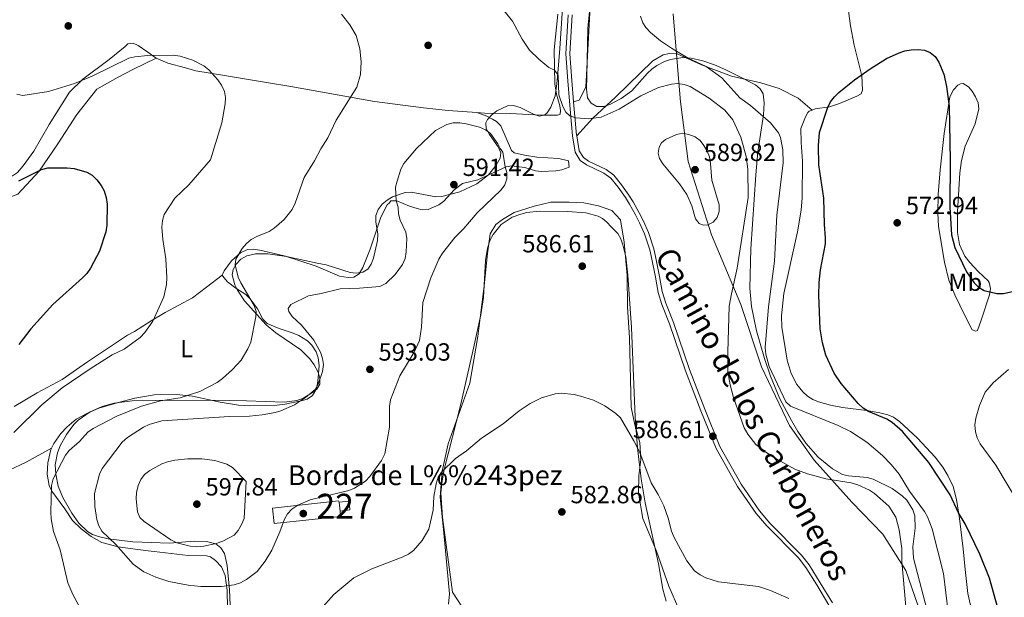
# Model space of a CAD drawing. Extents: x 607663 to 614568, y 720223 to 724959.
# Drawn here: x 608655 to 609053, y 721477 to 721710 of the extents above; entities that cross this region are included whole.
import ezdxf
from ezdxf.enums import TextEntityAlignment as Align

# ---------------------------------------------------------------- set-up
doc = ezdxf.new("R2010")
doc.units = 0
doc.header["$MEASUREMENT"] = 0
doc.linetypes.add('DGN Style 3', pattern=[119.12957000000003, 85.09255000000002, -34.03702000000001])
for name, color, linetype in [('Nivel 1', 7, 'Continuous'), ('Nivel 15', 7, 'Continuous'), ('Nivel 16', 7, 'Continuous'), ('Nivel 17', 7, 'Continuous'), ('Nivel 21', 7, 'Continuous'), ('Nivel 35', 7, 'Continuous'), ('Nivel 36', 7, 'Continuous'), ('Nivel 37', 7, 'Continuous'), ('Nivel 4', 7, 'Continuous'), ('Nivel 41', 7, 'Continuous'), ('Nivel 44', 7, 'Continuous'), ('Nivel 48', 7, 'Continuous'), ('Nivel 5', 7, 'Continuous'), ('Nivel 52', 7, 'Continuous'), ('Nivel 57', 7, 'Continuous'), ('Nivel 59', 7, 'Continuous'), ('Nivel 7', 7, 'Continuous')]:
    doc.layers.add(name, color=color, linetype=linetype)
doc.styles.add('Style-arial', font='arial.shx', dxfattribs={"bigfont": 'arialbig.shx'})
doc.styles.add('Style-ariali', font='ariali.shx', dxfattribs={"bigfont": 'arialibig.shx'})
doc.styles.add('Style-arialn', font='arialn.shx', dxfattribs={"bigfont": 'arialnbig.shx'})

# ---------------------------------------------------------------- blocks, each defined once
blk = doc.blocks.new('5PATER')
at = {"layer": 'Nivel 7', "linetype": 'Continuous', "lineweight": 0}
h = blk.add_hatch(color=53, dxfattribs=at)
edge = h.paths.add_edge_path()
edge.add_ellipse((1.001171767711639e-08, 1.001171767711639e-08), major_axis=(-1.095731442372465, -1.110710699892244), ratio=0.9994222409660322, start_angle=0, end_angle=360)
blk = doc.blocks.new('5PERFI')
at = {"layer": 'Nivel 17', "linetype": 'Continuous', "lineweight": 0}
h = blk.add_hatch(color=7, dxfattribs=at)
edge = h.paths.add_edge_path()
edge.add_arc((1.001171767711639e-08, 1.001171767711639e-08), 1.559999999576199, 315.0000000018422, 675.0000000018422)

msp = doc.modelspace()

# ---------------------------------------------------------------- linework, layer by layer
at = {"layer": 'Nivel 1', "color": 7, "linetype": 'Continuous', "lineweight": 0}
msp.add_polyline3d([(608918.9199999999, 721712.676, 579.7570000000001), (608920.6359999999, 721691.611, 582.028), (608920.649, 721691.4539999999, 582.094), (608921.815, 721677.1370000001, 586.833), (608924.892, 721653.0290000001, 589.87), (608934.361, 721623.5009999999, 588.886), (608946.237, 721595.3859999999, 583.553), (608954.534, 721570.1680000001, 580.912), (608965.8729999999, 721546.494, 581.64), (608975.753, 721532.4610000001, 583.653), (608990.9909999999, 721515.5419999999, 585.158), (609003.5349999999, 721502.5430000001, 585.143), (609012.7820000001, 721487.871, 584.623), (609022.236, 721460.756, 582.7810000000001)], dxfattribs=at)
at = {"layer": 'Nivel 15', "color": 7, "linetype": 'Continuous', "lineweight": 0, "extrusion": (0.006763487228337851, -0.073146609636621, 0.9972982646827278), "elevation": -48069.67249675492, "flags": 128}
msp.add_lwpolyline([(672629.6395102891, 660648.8542040312), (672629.6395102891, 660652.5025156953)], dxfattribs=at)
at = {"layer": 'Nivel 15', "color": 7, "linetype": 'Continuous', "lineweight": 0}
msp.add_polyline3d([(608784.1340000001, 721515.477, 590.831), (608788.1399999999, 721515.8470000001, 590.831), (608788.456, 721512.416, 590.563), (608784.469, 721511.854, 590.563)], dxfattribs=at)
at = {"layer": 'Nivel 16', "color": 1, "linetype": 'Continuous', "lineweight": 13}
msp.add_polyline3d([(608784.469, 721511.854, 590.563), (608784.5689999999, 721509.6640000001, 590.563), (608757.8489999999, 721506.8670000001, 591.098), (608757.227, 721513.1440000001, 591.9), (608783.8030000001, 721516.0109999999, 590.563), (608784.1340000001, 721515.477, 590.831)], dxfattribs=at)
at = {"layer": 'Nivel 21', "color": 7, "linetype": 'Continuous', "lineweight": 0}
msp.add_polyline3d([(608876.4469999999, 721712.3459999999, 582.845), (608875.5249999999, 721696.493, 583.779), (608876.3360000001, 721685.629, 583.915), (608877.392, 721672.6400000001, 584.8580000000001), (608878.22, 721663.5020000001, 586.2), (608879.372, 721656.825, 587.126), (608881.3740000001, 721653.5009999999, 587.6610000000001), (608883.842, 721651.7779999999, 587.6610000000001), (608890.9439999999, 721648.4280000001, 587.929), (608893.7280000001, 721646.325, 587.929), (608896.73, 721642.675, 587.929), (608899.605, 721638.4850000001, 588.095), (608901.247, 721635.8740000001, 588.196), (608903.655, 721631.5930000001, 587.899), (608905.331, 721628.2790000001, 587.6610000000001), (608907.284, 721623.817, 587.886), (608909.4070000001, 721617.379, 587.589), (608910.1399999999, 721614.338, 587.393), (608911.712, 721606.3219999999, 587.6610000000001), (608912.8470000001, 721600.223, 587.126), (608914.318, 721595.28, 587.362), (608917.3829999999, 721587.524, 587.393), (608923.9029999999, 721568.4950000001, 586.773), (608930.038, 721552.422, 586.591), (608936.247, 721537.199, 586.591), (608944.835, 721521.814, 586.591), (608952.342, 721510.9410000001, 586.899), (608956.672, 721505.889, 586.622), (608969.4380000001, 721492.9850000001, 585.975), (608972.3759999999, 721489.169, 585.809), (608976.8200000001, 721482.061, 584.985), (608981.6810000001, 721473.9410000001, 585.521)], dxfattribs=at)
at = {"layer": 'Nivel 21', "color": 7, "linetype": 'DGN Style 3', "lineweight": 0}
for points in [[(608878.138, 721712.2679999999, 582.845), (608877.2209999999, 721696.507, 583.779), (608878.023, 721685.7609999999, 583.915), (608878.7239999999, 721677.131, 584.542)], [(608878.7239999999, 721677.131, 584.542), (608879.078, 721672.7849999999, 584.8580000000001), (608879.899, 721663.723, 586.2), (608879.9550000001, 721663.3940000001, 586.248)], [(608879.9550000001, 721663.3940000001, 586.248), (608880.986, 721657.426, 587.126), (608882.638, 721654.683, 587.6610000000001), (608884.6939999999, 721653.2479999999, 587.6610000000001), (608891.825, 721649.8840000001, 587.929), (608894.908, 721647.5549999999, 587.929), (608898.084, 721643.6939999999, 587.929), (608901.02, 721639.415, 588.095), (608902.702, 721636.74, 588.196), (608905.148, 721632.3910000001, 587.899), (608906.8630000001, 721629.0009999999, 587.6610000000001), (608908.8659999999, 721624.423, 587.886), (608911.0360000001, 721617.844, 587.589), (608911.794, 721614.7, 587.393), (608913.3740000001, 721606.6400000001, 587.6610000000001), (608914.4950000001, 721600.621, 587.126), (608915.919, 721595.834, 587.362), (608918.9709999999, 721588.1100000001, 587.393), (608925.4950000001, 721569.0719999999, 586.773), (608931.612, 721553.044, 586.591), (608937.7749999999, 721537.9340000001, 586.591), (608946.274, 721522.71, 586.591), (608953.685, 721511.9750000001, 586.899), (608957.9180000001, 721507.0360000001, 586.622), (608970.7150000001, 721494.101, 585.975), (608973.767, 721490.1359999999, 585.809), (608978.264, 721482.9450000001, 584.985), (608983.149, 721474.7849999999, 585.521)]]:
    msp.add_polyline3d(points, dxfattribs=at)
at = {"layer": 'Nivel 35', "color": 92, "linetype": 'DGN Style 3', "lineweight": 0}
for points in [[(608887.033, 721734.1980000001, 584.356), (608884.494, 721706.852, 585.881), (608884, 721687.575, 585.946), (608883.8700000001, 721682.2479999999, 586.91), (608884.321, 721678.7790000001, 587.567), (608885.7790000001, 721676.575, 587.671), (608888.0819999999, 721675.28, 587.609), (608890.939, 721675.3219999999, 587.349), (608893.2749999999, 721676.033, 587.071), (608897.922, 721678.5150000001, 586.379), (608902.19, 721681.618, 585.4350000000001), (608908.5009999999, 721688.7420000001, 582.254), (608910.246, 721690.402, 581.616), (608912.267, 721691.872, 581.212), (608915.392, 721693.4340000001, 581.182), (608917.835, 721694.284, 581.496), (608922.784, 721695.075, 582.395), (608926.1300000001, 721694.8500000001, 582.751), (608930.8500000001, 721693.76, 582.755), (608935.53, 721692.1640000001, 582.622), (608940.183, 721690.131, 582.5550000000001), (608944.756, 721687.771, 582.751), (608952.0700000001, 721683.9850000001, 583.628), (608953.9720000001, 721682.3970000001, 583.955), (608955.1740000001, 721680.432, 584.241), (608955.587, 721676.828, 584.565), (608955.388, 721671.8870000001, 584.961), (608953.0090000001, 721656.9839999999, 585.8340000000001), (608952.193, 721647.7590000001, 586.004), (608950.1740000001, 721617.818, 584.722), (608949.767, 721601.953, 584.3820000000001), (608950.47, 721594.5460000001, 584.73), (608952.5179999999, 721584.7590000001, 585.462), (608955.7550000001, 721573.4880000001, 585.962), (608958.1599999999, 721566.3570000001, 585.493), (608961.99, 721557.2749999999, 584.0360000000001), (608966.574, 721548.4569999999, 582.828), (608969.163, 721544.071, 582.727), (608972.402, 721539.3019999999, 583.005), (608977.3910000001, 721533.7239999999, 583.508), (608983.1969999999, 721528.977, 584.148), (608987.2790000001, 721526.717, 584.606), (608989.6880000001, 721526.1869999999, 584.861), (608997.2339999999, 721525.4890000001, 585.633), (608999.6540000001, 721524.825, 585.886), (609007.244, 721521.0050000001, 586.682), (609011.358, 721518.084, 587.1080000000001), (609013.1229999999, 721516.3189999999, 587.293), (609015.612, 721512.436, 587.567), (609016.395, 721509.9820000001, 587.591), (609016.5900000001, 721504.9839999999, 587.189), (609015.6610000001, 721497.4380000001, 586.2330000000001), (609015.872, 721492.8289999999, 585.962), (609022.253, 721468.648, 585.962)], [(608801.4839999999, 721635.8060000001, 592.24), (608803.4199999999, 721637.4750000001, 591.891), (608805.5590000001, 721638.7620000001, 591.456), (608810.699, 721640.521, 590.778), (608813.1599999999, 721640.723, 590.844), (608823.105, 721638.854, 592.294), (608825.5460000001, 721638.949, 592.39), (608832.852, 721640.8640000001, 591.688), (608839.649, 721644.0760000001, 590.88), (608844.3559999999, 721647.6610000001, 590.778), (608847.4909999999, 721651.547, 590.778), (608849.088, 721654.392, 590.778), (608849.3289999999, 721656.639, 590.778), (608848.2919999999, 721659.0150000001, 590.778), (608844.7660000001, 721663.933, 590.778), (608843.467, 721666.369, 590.778), (608843.27, 721668.717, 590.778), (608843.9240000001, 721670.054, 590.778), (608845.7280000001, 721671.9839999999, 590.778), (608847.756, 721673.4720000001, 590.778), (608852.04, 721675.5490000001, 590.778), (608854.4890000001, 721675.753, 590.717), (608857.1429999999, 721674.8800000001, 590.551), (608862.521, 721672.1529999999, 590.006), (608864.976, 721671.422, 589.676), (608867.095, 721671.861, 589.341), (608868.024, 721672.7450000001, 589.172), (608869.446, 721674.9709999999, 588.761), (608871.2, 721679.6000000001, 587.592), (608871.9850000001, 721684.4169999999, 586.458), (608872.337, 721688.7490000001, 585.962), (608873.1200000001, 721698.7150000001, 585.994), (608875.2860000001, 721731.119, 587.543)], [(608740.077, 721473.9099999999, 590.653), (608739.892, 721480.1089999999, 591.687), (608738.94, 721489.8659999999, 593.518), (608737.7620000001, 721494.8200000001, 594.5310000000001), (608736.3500000001, 721497.037, 595.113), (608734.3759999999, 721498.673, 595.521), (608730.5630000001, 721499.6710000001, 595.594), (608725.5630000001, 721499.7779999999, 595.594), (608715.554, 721498.9169999999, 595.594), (608700.777, 721499.453, 595.594), (608690.8360000001, 721500.6540000001, 595.594), (608686.909, 721501.6070000001, 595.594), (608684.581, 721502.4990000001, 595.418), (608682.523, 721503.7209999999, 594.947), (608679.047, 721506.987, 593.46), (608676.138, 721511.0630000001, 591.813), (608672.568, 721517.338, 590.391), (608670.7180000001, 721522.033, 589.711), (608669.6769999999, 721526.79, 589.247), (608669.486, 721530.53, 589.144), (608670.4070000001, 721535.466, 589.271), (608671.5530000001, 721538.253, 589.172), (608674.085, 721542.8200000001, 588.743), (608677.0390000001, 721546.8130000001, 588.302), (608678.757, 721548.5689999999, 588.08), (608683.6540000001, 721551.9890000001, 587.567), (608688.4310000001, 721554.0830000001, 587.138), (608693.244, 721555.494, 586.715), (608700.5660000001, 721556.486, 586.113), (608710.003, 721556.6170000001, 585.95), (608717.449, 721556.6440000001, 586.772), (608739.8019999999, 721556.513, 590.4540000000001), (608746.639, 721556.3999999999, 590.838), (608762.044, 721555.8319999999, 590.778), (608767.013, 721556.541, 591.2810000000001), (608769.409, 721557.4199999999, 591.623), (608773.7919999999, 721560.0490000001, 592.244), (608775.118, 721561.1769999999, 592.383), (608776.2949999999, 721563.1810000001, 592.542), (608776.31, 721565.6170000001, 592.682), (608775.443, 721568.271, 592.768), (608773.9750000001, 721570.9280000001, 592.767), (608772.1840000001, 721573.372, 592.646), (608768.5760000001, 721576.9920000001, 592.024), (608758.514, 721583.9469999999, 590.212), (608754.5860000001, 721587.0830000001, 589.486), (608745.8899999999, 721596.868, 587.73), (608743.0419999999, 721601.111, 587.013), (608741.9850000001, 721603.22, 586.657), (608740.889, 721607.27, 585.962), (608741.253, 721609.425, 586.124), (608742.5249999999, 721611.6440000001, 586.999), (608744.4480000001, 721613.6030000001, 588.111), (608746.7620000001, 721614.983, 588.982), (608750.3589999999, 721615.7339999999, 589.326), (608755.318, 721615.835, 589.3580000000001), (608762.7930000001, 721614.7650000001, 589.047), (608770.2579999999, 721613.06, 588.839), (608775.199, 721612.0320000001, 589.053), (608778.838, 721611.2860000001, 589.546), (608788.5590000001, 721608.223, 591.806), (608790.9380000001, 721607.9979999999, 592.1990000000001), (608793.6699999999, 721608.402, 592.383), (608795.6359999999, 721609.5989999999, 592.383), (608797, 721611.581, 592.383), (608797.929, 721614.0830000001, 592.383), (608799.534, 721621.1939999999, 592.383), (608799.727, 721623.673, 592.383), (608798.9040000001, 721628.767, 592.383), (608798.8859999999, 721631.2760000001, 592.383), (608799.7960000001, 721633.6910000001, 592.383), (608801.4839999999, 721635.8060000001, 592.24)], [(608916.0249999999, 721475.504, 584.143), (608914.754, 721480.435, 584.1320000000001), (608912.952, 721490.54, 584.344), (608907.53, 721515.226, 585.46), (608905.973, 721524.987, 585.962), (608904.52, 721537.381, 586.896), (608903.5260000001, 721549.818, 587.562), (608902.0630000001, 721586.087, 587.567), (608900.6429999999, 721607.142, 587.567), (608899.7890000001, 721614.561, 587.567), (608898.6300000001, 721619.4550000001, 587.567), (608897.791, 721621.852, 587.567), (608896.496, 721624.0020000001, 587.567), (608893.8470000001, 721626.756, 587.567), (608892.135, 721628.5220000001, 588.0070000000001), (608890.315, 721630.064, 588.806), (608888.619, 721630.996, 589.172), (608883.6740000001, 721632.4140000001, 589.258), (608876.2069999999, 721632.926, 589.073), (608864.7919999999, 721632.962, 589.916), (608859.854, 721632.452, 590.463), (608857.389, 721631.8670000001, 590.66), (608853.9299999999, 721630.5360000001, 590.778), (608849.5320000001, 721627.5730000001, 590.778), (608846.253, 721623.642, 590.778), (608845.067, 721621.4010000001, 590.778), (608843.967, 721618.1200000001, 590.778), (608843.1229999999, 721613.1499999999, 590.778), (608842.2749999999, 721598.148, 590.778), (608841.308, 721591.148, 590.778), (608838.06, 721576.513, 590.497), (608833.0900000001, 721554.5830000001, 589.407), (608826.462, 721528.7479999999, 587.839), (608825.605, 721524.1359999999, 587.567), (608825.179, 721519.21, 587.291), (608825.798, 721509.256, 586.77), (608828.1980000001, 721491.297, 585.796), (608829.8430000001, 721479.185, 584.692), (608835.6170000001, 721470.2820000001, 584.571)]]:
    msp.add_polyline3d(points, dxfattribs=at)
at = {"layer": 'Nivel 36', "color": 92, "linetype": 'Continuous', "lineweight": 0}
for points in [[(608990.534, 721762.273, 577.077), (608989.97, 721751.5009999999, 576.7520000000001), (608989.969, 721743.6939999999, 576.057), (608989.4610000001, 721730.375, 575.682), (608989.513, 721726.425, 574.612), (608989.7749999999, 721712.81, 575.167), (608990.3899999999, 721707.8530000001, 575.207), (608991.8740000001, 721700.094, 575.147), (608994.996, 721687.6100000001, 574.612), (608995.3489999999, 721681.8230000001, 574.612), (608994.7209999999, 721680.45, 574.612), (608992.939, 721679.4210000001, 574.612), (608986.058, 721676.4750000001, 575.094), (608981.933, 721675.1799999999, 575.147), (608976.1259999999, 721674.3130000001, 575.147), (608975.0109999999, 721673.8389999999, 575.147)], [(608878.7239999999, 721677.131, 584.542), (608881.013, 721677.807, 584.542), (608883.6000000001, 721683.1570000001, 582.936), (608885.395, 721715.649, 581.866)], [(608839.648, 721672.838, 588.238), (608842.79, 721672.6229999999, 588.136), (608853.156, 721672.4539999999, 587.6850000000001), (608865.605, 721671.7220000001, 586.753), (608870.0320000001, 721671.744, 586.662), (608872.2, 721671.773, 586.08), (608873.2720000001, 721672.219, 585.545), (608873.396, 721673.6570000001, 586.08), (608873.084, 721675.52, 586.08), (608871.7380000001, 721680.317, 585.659), (608871.132, 721684.3759999999, 585.389), (608870.818, 721698.21, 584.609), (608872.3770000001, 721712.5760000001, 583.94)], [(608651.4410000001, 721647.131, 576.869), (608652.216, 721647.3030000001, 576.9830000000001), (608654.311, 721648.615, 576.528), (608656.6000000001, 721651.2620000001, 576.79), (608660.9029999999, 721657.2590000001, 578.0360000000001), (608667.0989999999, 721667.973, 579.124), (608675.2320000001, 721681.092, 579.771), (608680.5930000001, 721686.358, 580.142), (608691.3130000001, 721694.2960000001, 581.234), (608697.783, 721699.483, 581.799), (608698.845, 721700.6470000001, 582.3340000000001), (608700.997, 721700.8910000001, 581.799), (608702.949, 721699.983, 581.799), (608706.8640000001, 721697.233, 581.264), (608710.264, 721694.841, 580.196)], [(608710.264, 721694.841, 580.196), (608700.7720000001, 721690.189, 579.66), (608694.851, 721687.094, 578.59), (608686.294, 721682.311, 577.52), (608678.2409999999, 721672.0760000001, 577.52), (608670.5689999999, 721660.2650000001, 576.985), (608662.9580000001, 721649.1740000001, 574.844), (608654.462, 721639.8659999999, 573.239), (608648.4569999999, 721637.632, 573.774), (608643.213, 721637.706, 573.774), (608638.952, 721639.4450000001, 573.774), (608631.0349999999, 721646.02, 573.239), (608624.1200000001, 721658.284, 572.7040000000001), (608619.692, 721666.23, 573.231)], [(608710.264, 721694.841, 580.196), (608714.9199999999, 721692.835, 579.87), (608722.1240000001, 721690.8559999999, 580.166), (608726.2860000001, 721689.733, 580.729), (608738.5989999999, 721687.628, 580.176), (608754.7380000001, 721684.949, 580.788), (608764.584, 721683.3119999999, 581.589), (608798.2849999999, 721677.324, 585.852), (608818.0719999999, 721674.7180000001, 588.221), (608828.0149999999, 721673.638, 588.618), (608839.648, 721672.838, 588.238)], [(608975.0109999999, 721673.8389999999, 575.147), (608969.345, 721678.648, 576.217), (608961.6070000001, 721682.568, 576.217), (608954.2490000001, 721684.912, 577.822), (608942.433, 721687.557, 578.892), (608930.3770000001, 721692.0660000001, 579.963), (608920.477, 721696.5320000001, 579.963), (608917.4580000001, 721696.7069999999, 579.963), (608914.879, 721696.1699999999, 580.498), (608910.673, 721693.744, 581.568), (608895.568, 721679.033, 584.244), (608886.4140000001, 721670.5789999999, 585.314), (608879.9550000001, 721663.3940000001, 586.248)], [(609036.547, 721614.892, 576.099), (609034.493, 721619.5730000001, 576.099), (609033.5730000001, 721624.466, 576.099), (609033.5800000001, 721632.7679999999, 576.099), (609034.5930000001, 721648.4839999999, 576.099), (609035.281, 721653.4199999999, 576.413), (609036.6769999999, 721659.2139999999, 577.17), (609040.7010000001, 721668.223, 578.772), (609042.294, 721674.3740000001, 578.775), (609042.006, 721676.7860000001, 578.775), (609040.936, 721679.24, 578.775), (609039.595, 721681.4469999999, 578.346), (609038.0549999999, 721683.2139999999, 577.347), (609035.9809999999, 721684.5619999999, 576.099), (609034.8330000001, 721684.4750000001, 575.564), (609033.763, 721683.8859999999, 575.029), (609031.97, 721682.017, 574.82), (609030.5220000001, 721679.1740000001, 575.029), (609028.3030000001, 721664.3729999999, 574.013), (609026.675, 721649.672, 573.9590000000001), (609025.8630000001, 721639.712, 573.08), (609025.7, 721632.2420000001, 572.423), (609026, 721626.99, 572.3530000000001), (609026.719, 721622.033, 572.3530000000001), (609028.4510000001, 721612.3910000001, 572.299), (609030.1399999999, 721605.095, 571.87), (609032.557, 721599.2080000001, 571.769), (609036.6510000001, 721590.8300000001, 571.818), (609039.5279999999, 721585.122, 571.283), (609040.973, 721584.494, 570.748), (609041.7590000001, 721584.7919999999, 571.283), (609043.1410000001, 721588.977, 571.818), (609046.5959999999, 721599.223, 575.029), (609047.0160000001, 721601.763, 575.295), (609046.439, 721604.2790000001, 575.48), (609046.0179999999, 721604.8900000001, 575.564), (609042.017, 721608.6440000001, 576.634), (609038.5789999999, 721612.236, 576.114), (609036.547, 721614.892, 576.099)], [(608736.9169999999, 721607.122, 583.415), (608737.7039999999, 721608.898, 583.415), (608740.7010000001, 721612.8970000001, 583.9060000000001), (608744.264, 721616.257, 584.902), (608747.101, 721617.5889999999, 585.727), (608749.494, 721617.726, 586.472), (608752.7390000001, 721617.1499999999, 586.808), (608762.477, 721614.781, 586.618), (608774.744, 721610.827, 588.231), (608784.2790000001, 721606.787, 588.766), (608787.662, 721606.2579999999, 588.766), (608790.03, 721606.433, 588.766), (608792.2080000001, 721607.7, 588.766), (608793.6669999999, 721610.2949999999, 588.703), (608796.5619999999, 721617.6529999999, 588.231), (608800.7050000001, 721630.2069999999, 588.231), (608802.8600000001, 721634.6969999999, 588.623), (608803.435, 721635.5590000001, 588.766), (608804.358, 721636.433, 589.301), (608804.922, 721637.2309999999, 589.301), (608807.3800000001, 721637.155, 589.779), (608812.494, 721635.091, 589.7760000000001), (608815.598, 721634.0530000001, 590.125), (608817.612, 721633.592, 590.372), (608820.048, 721633.7579999999, 590.743), (608824.244, 721635.5719999999, 590.907), (608826.2620000001, 721637.0249999999, 590.907), (608830.435, 721641.6640000001, 590.907), (608833.9210000001, 721644.2239999999, 590.907), (608840.007, 721645.6699999999, 590.372), (608851.4310000001, 721650.922, 590.372), (608853.825, 721651.2650000001, 589.722), (608855.666, 721651.122, 589.301), (608858.976, 721650.663, 589.301), (608863.3049999999, 721649.284, 589.301), (608865.7690000001, 721649.031, 589.2330000000001), (608871.493, 721649.3200000001, 588.766), (608873.946, 721649.713, 588.313), (608876.861, 721650.757, 587.696), (608876.5760000001, 721653.3800000001, 587.657), (608872.7930000001, 721654.2220000001, 588.231), (608863.8060000001, 721654.821, 588.766), (608858.933, 721655.601, 589.691), (608854.669, 721656.608, 589.836), (608853.6410000001, 721657.56, 589.836), (608849.271, 721667.486, 589.836), (608847.5719999999, 721669.2520000001, 589.558), (608845.9310000001, 721670.1710000001, 589.301), (608843.679, 721671.318, 589.427), (608839.648, 721672.838, 588.238)], [(608975.0109999999, 721673.8389999999, 575.147), (608973.8319999999, 721673.337, 575.147), (608973.2720000001, 721672.8389999999, 575.147), (608972.29, 721671.102, 575.147), (608970.443, 721666.402, 575.523), (608970.4880000001, 721660.7339999999, 576.217), (608971.0190000001, 721653.2520000001, 576.217), (608970.9199999999, 721638.416, 576.248), (608970.5819999999, 721633.4310000001, 576.461), (608969.098, 721624.7280000001, 577.287), (608963.531, 721599.719, 577.287), (608962.612, 721590.773, 577.569), (608962.7860000001, 721586.1410000001, 577.822), (608964.8630000001, 721572.7990000001, 577.822), (608966.5530000001, 721567.5150000001, 577.822), (608968.754, 721563.065, 577.822), (608971.1780000001, 721560.034, 577.822), (608973.1089999999, 721558.298, 577.745), (608975.206, 721556.9439999999, 577.554), (608977.483, 721555.996, 577.302), (608982.396, 721554.693, 576.475), (608987.2080000001, 721553.7820000001, 575.681), (608997.1059999999, 721552.456, 575.173), (609002.304, 721551.523, 574.444), (609005.494, 721550.72, 574.076), (609007.8049999999, 721549.7660000001, 574.061), (609010.1969999999, 721548.125, 574.076), (609017.4709999999, 721541.3260000001, 573.541), (609024.6840000001, 721533.663, 573.541), (609027.6699999999, 721529.665, 573.541), (609029.666, 721526.331, 573.541), (609031.8360000001, 721521.8019999999, 573.541), (609033.244, 721516.5160000001, 573.581), (609034.494, 721508.94, 574.076), (609035.94, 721496.6869999999, 576.134), (609036.6950000001, 721488.3589999999, 576.657), (609037.8060000001, 721478.6000000001, 576.751), (609040.1939999999, 721468.027, 576.751)], [(608828.256, 721474.288, 582.301), (608828.5590000001, 721478.531, 582.836), (608826.2919999999, 721503.139, 584.442), (608824.8800000001, 721517.558, 584.442), (608825.675, 721527.9850000001, 584.977), (608828.1140000001, 721539.0789999999, 585.5120000000001), (608836.8400000001, 721563.5460000001, 586.582), (608840.037, 721582.408, 587.117), (608842.638, 721602.915, 587.652), (608843.9739999999, 721615.9340000001, 588.188), (608845.0889999999, 721623.922, 588.723), (608847.338, 721627.6880000001, 588.723), (608849.97, 721629.5900000001, 588.723), (608854.672, 721632.5260000001, 588.723), (608862.827, 721635.0760000001, 588.188), (608869.5590000001, 721636.602, 587.652), (608876.956, 721636.7010000001, 588.188), (608882.851, 721636.348, 588.188), (608888.7579999999, 721635.1329999999, 587.652), (608894.169, 721633.338, 587.652), (608897.6680000001, 721629.5050000001, 587.652), (608899.081, 721620.473, 587.652), (608900.337, 721606.9850000001, 587.117), (608900.5050000001, 721594.345, 586.582), (608901.2450000001, 721581.9280000001, 586.047), (608901.9040000001, 721553.922, 586.047), (608903.3640000001, 721546.7590000001, 585.5120000000001), (608905.47, 721539.6030000001, 585.5120000000001), (608905.777, 721532.712, 585.5120000000001), (608905.0009999999, 721526.236, 585.5120000000001), (608904.8800000001, 721519.1229999999, 584.977), (608906.6680000001, 721508.875, 584.977), (608912.158, 721495.7309999999, 584.442), (608917.0860000001, 721481.645, 583.371), (608921.533, 721471.361, 582.301)], [(608736.9169999999, 721607.122, 583.415), (608730.588, 721602.297, 581.809), (608724.8729999999, 721598.0120000001, 581.019), (608713.837, 721592.1359999999, 579.814), (608708.2509999999, 721588.71, 579.303), (608701.4450000001, 721584.4539999999, 579.134), (608698.663, 721582.9809999999, 579.669), (608696.5900000001, 721581.5819999999, 579.719), (608682.5719999999, 721572.2080000001, 579.134), (608672.2520000001, 721565.031, 579.134), (608662.1950000001, 721559.6540000001, 579.134), (608652.9299999999, 721554.1440000001, 579.134)], [(608668.0360000001, 721537.2620000001, 583.913), (608668.9099999999, 721539.2050000001, 583.794), (608671.7949999999, 721543.26, 583.468), (608674.163, 721545.808, 583.272), (608677.959, 721549.014, 583.006), (608682.5, 721551.5, 582.791), (608687.1159999999, 721553.3999999999, 582.756), (608694.429, 721555.682, 582.98), (608701.6769999999, 721557.524, 583.432), (608709.388, 721558.8, 584.241), (608718.429, 721558.9610000001, 585.315), (608724.871, 721558.3019999999, 586.091), (608736.1100000001, 721555.865, 588.231), (608743.51, 721554.7250000001, 588.742), (608748.0360000001, 721554.4569999999, 588.766), (608758.9380000001, 721554.7390000001, 588.766), (608762.2760000001, 721555.131, 589.092), (608768.7849999999, 721556.443, 590.372), (608771.1570000001, 721557.098, 590.372), (608773.3160000001, 721558.5449999999, 590.372), (608774.7380000001, 721560.8829999999, 590.372), (608775.315, 721563.2849999999, 590.372), (608775.6300000001, 721565.7280000001, 590.372), (608776.01, 721570.632, 589.355), (608775.6599999999, 721573.837, 589.301), (608774.7720000001, 721576.2339999999, 589.301), (608773.047, 721578.8470000001, 589.301), (608771.31, 721580.703, 589.301), (608767.8600000001, 721582.865, 589.301), (608765.547, 721583.733, 589.041), (608759.9210000001, 721585.7039999999, 587.696), (608755.01, 721587.6510000001, 587.1610000000001), (608753.2919999999, 721589.422, 586.638), (608751.1240000001, 721593.6329999999, 585.5550000000001), (608748.149, 721597.5660000001, 584.821), (608746.378, 721599.388, 584.485), (608742.321, 721601.9920000001, 583.95), (608739.0549999999, 721604.5349999999, 583.95), (608737.524, 721606.2380000001, 583.415), (608736.9169999999, 721607.122, 583.415)], [(608651.2139999999, 721528.554, 580.5120000000001), (608657.493, 721531.541, 581.5790000000001), (608668.0360000001, 721537.2620000001, 583.913)], [(608739.0120000001, 721472.507, 588.766), (608738.831, 721479.9199999999, 589.852), (608738.095, 721485.895, 590.77), (608736.5619999999, 721489.355, 591.442), (608734.2280000001, 721491.9820000001, 592.5120000000001), (608732.1270000001, 721493.388, 592.9300000000001), (608730.611, 721493.8729999999, 593.047), (608723.1089999999, 721493.9839999999, 593.059), (608709.399, 721495.531, 592.5120000000001), (608706.976, 721495.824, 592.15), (608699.709, 721496.7280000001, 590.238), (608694.96, 721497.4040000001, 589.654), (608688.3030000001, 721499.273, 589.301), (608683.9680000001, 721501.6869999999, 588.6560000000001), (608679.9639999999, 721504.727, 587.756), (608676.4180000001, 721508.085, 586.772), (608673.325, 721512.8659999999, 585.5550000000001), (608668.131, 721519.909, 585.02), (608667.0760000001, 721522.2039999999, 584.838), (608666.244, 721526.78, 584.485), (608666.47, 721531.3800000001, 583.95), (608667.5789999999, 721536.243, 583.976), (608668.0360000001, 721537.2620000001, 583.913)]]:
    msp.add_polyline3d(points, dxfattribs=at)
at = {"layer": 'Nivel 4', "color": 30, "linetype": 'Continuous', "lineweight": 30, "elevation": 575, "flags": 128}
for points in [[(609049.9820000001, 721472.2409999999), (609046.6130000001, 721484.8589999999), (609042.693, 721494.55), (609036.719, 721506.76), (609034.0719999999, 721511.2150000001), (609030.6710000001, 721518.46), (609022.111, 721531.497), (609011.5, 721544.1000000001), (609007.247, 721547.7239999999), (609005.1529999999, 721549.0889999999), (608997.655, 721552.1400000001), (608995.561, 721553.504), (608993.5830000001, 721555.31), (608986.6780000001, 721563.433), (608983.8530000001, 721567.591), (608980.523, 721574.909), (608979.1359999999, 721579.896), (608978.264, 721585.5419999999), (608977.7069999999, 721599.0719999999), (608977.827, 721604.2720000001), (608978.3360000001, 721609.344), (608980.304, 721619.7690000001), (608980.398, 721622.2679999999), (608979.9480000001, 721627.6980000001), (608979.6969999999, 721638.3130000001), (608977.6440000001, 721651.7220000001), (608977.469, 721659.581), (608977.9880000001, 721664.837), (608981.1229999999, 721674.646), (608982.413, 721677.23), (608983.9299999999, 721679.216), (608985.7960000001, 721680.9510000001), (608992.112, 721686.02), (608998.4310000001, 721690.459), (609005.041, 721694.652), (609010.044, 721696.9450000001), (609012.433, 721697.8), (609014.896, 721698.2280000001), (609017.723, 721698.247), (609020.2919999999, 721697.9750000001), (609022.6259999999, 721697.0819999999), (609024.6270000001, 721695.5249999999), (609026.146, 721693.1810000001), (609028.1410000001, 721688.288), (609029.158, 721683.3630000001), (609030.2919999999, 721675.229), (609030.673, 721653.6259999999), (609030.5260000001, 721634.5819999999), (609031.2620000001, 721623.459), (609032.6140000001, 721618.3729999999), (609037.2080000001, 721608.467), (609040.3700000001, 721604.0430000001), (609042.145, 721602.284), (609044.3319999999, 721600.9780000001), (609049.506, 721599.825), (609052.1540000001, 721599.797), (609057.5109999999, 721601.037)], [(608654.743, 721645.317), (608664.003, 721649.888), (608666.537, 721650.463), (608674.378, 721650.55), (608677.203, 721650.2520000001), (608682.189, 721648.7650000001), (608684.3899999999, 721647.5819999999), (608686.3090000001, 721645.621), (608688.027, 721643.405), (608689.203, 721641.2), (608690.0490000001, 721638.5630000001), (608690.436, 721635.869), (608690.311, 721627.406), (608689.8759999999, 721624.717), (608687.3670000001, 721616.869), (608683.74, 721609.9709999999), (608682.2150000001, 721607.8090000001), (608680.4369999999, 721606.051), (608668.4709999999, 721595.2690000001), (608659.6100000001, 721585.517), (608654.7820000001, 721579.135)]]:
    msp.add_lwpolyline(points, dxfattribs=at)
at = {"layer": 'Nivel 5', "color": 30, "linetype": 'Continuous', "lineweight": 0, "flags": 128}
for points, elevation in [([(608920.797, 721684.54), (608918.1910000001, 721684.318), (608912.936, 721683.024), (608905.827, 721679.564), (608897.1070000001, 721674.2080000001), (608889.841, 721670.925), (608884.881, 721670.243), (608879.629, 721670.719), (608877.1939999999, 721671.487), (608875.5730000001, 721672.9950000001), (608874.2960000001, 721675.2609999999), (608872.6869999999, 721680.048), (608872.4569999999, 721687.8770000001), (608870.994, 721689.976), (608868.7550000001, 721691.0900000001), (608864.602, 721694.4580000001), (608860.9310000001, 721698.013), (608857.9299999999, 721702.4310000001), (608853.996, 721709.7110000001), (608850.6910000001, 721713.9739999999)], 585), ([(608785.0860000001, 721712.537), (608788.392, 721708.2280000001), (608790.935, 721703.895), (608792.4510000001, 721698.561), (608792.9680000001, 721693.3659999999), (608792.72, 721688.196), (608791.2380000001, 721683.0590000001), (608782.9310000001, 721669.777), (608779.567, 721662.5800000001), (608776.693, 721658.2220000001), (608774.199, 721653.29), (608770.0020000001, 721646.6400000001), (608766.375, 721636.216), (608765.1840000001, 721633.7280000001), (608761.825, 721629.588), (608757.8940000001, 721626.1229999999), (608755.787, 721624.773), (608750.807, 721622.804), (608748.6089999999, 721621.6130000001), (608746.669, 721619.9920000001), (608744.987, 721617.902), (608742.337, 721613.6059999999), (608742.085, 721611.3670000001), (608743.3049999999, 721606.3459999999), (608744.337, 721604.068), (608749.788, 721594.9450000001), (608750.621, 721592.4850000001), (608750.4610000001, 721590.317), (608748.4199999999, 721580.054), (608747.267, 721577.3759999999), (608744.5020000001, 721572.8910000001), (608741.077, 721569.0430000001), (608737.0689999999, 721565.4480000001), (608734.831, 721563.794)], 585), ([(608932.2069999999, 721691.49), (608924.9950000001, 721694.8600000001), (608918.2660000001, 721698.8189999999), (608913.7450000001, 721701.8659999999), (608909.699, 721705.2010000001), (608907.818, 721707.2409999999), (608906.635, 721709.068), (608905.635, 721711.7150000001)], 580), ([(608654.01, 721680.247), (608656.4480000001, 721679.6669999999), (608666.845, 721681.369), (608677.327, 721684.51), (608684.4550000001, 721687.544), (608699.2220000001, 721694.7579999999), (608701.655, 721695.3300000001), (608706.834, 721695.8470000001), (608717.2350000001, 721696.0090000001), (608719.8770000001, 721695.5730000001), (608725.006, 721694.017), (608729.477, 721691.716), (608731.4480000001, 721690.0700000001), (608735.115, 721686.054), (608736.6499999999, 721683.933), (608737.79, 721681.382), (608738.223, 721678.919), (608738.0290000001, 721676.4240000001), (608736.6869999999, 721668.7039999999), (608732.132, 721653.6969999999), (608723.4140000001, 721643.696)], 580), ([(609029.818, 721471.104), (609027.9410000001, 721486.7309999999), (609023.3659999999, 721504.78), (609021.479, 721509.574), (609020.274, 721511.801), (609014.237, 721520.0090000001), (609010.0800000001, 721526.7990000001), (609006.8740000001, 721530.7350000001), (609003.318, 721534.4070000001), (608997.034, 721539.713), (608990.409, 721544.05), (608985.5290000001, 721546.4099999999), (608966.3, 721554.298), (608964.358, 721556.0619999999), (608957.649, 721570.307), (608956.318, 721575.23), (608956.061, 721577.912), (608957.3289999999, 721594.406), (608959.815, 721612.7990000001), (608960.7209999999, 721631.453), (608963.3119999999, 721652.53), (608963.148, 721657.8), (608962.2380000001, 721662.8189999999), (608961.409, 721664.6740000001), (608958.102, 721668.673), (608950.1300000001, 721675.6340000001), (608945.733, 721678.824), (608938.4720000001, 721686.824), (608932.2069999999, 721691.49)], 580), ([(609013.369, 721467.281), (609011.2309999999, 721491.521), (609011.138, 721496.7309999999), (609010.142, 721504.3910000001), (609008.774, 721509.4140000001), (609005.9439999999, 721513.915), (609000.156, 721518.993), (608998.0660000001, 721520.4010000001), (608993.439, 721522.49), (608990.7309999999, 721523.3400000001), (608980.4920000001, 721524.899), (608973.121, 721526.9580000001), (608967.9199999999, 721528.875), (608961.037, 721532.7010000001), (608956.3430000001, 721535.6880000001), (608952.2280000001, 721538.858), (608948.997, 721542.909), (608947.5490000001, 721545.575), (608943.247, 721557.733), (608941.858, 721562.9169999999), (608940.966, 721568.1070000001), (608940.8829999999, 721576.0860000001), (608941.521, 721594.611), (608942.3700000001, 721599.6429999999), (608944.7720000001, 721609.959), (608949.1529999999, 721638.5590000001), (608949.0360000001, 721649.915), (608948.399, 721655.06), (608946.1570000001, 721662.869), (608943.027, 721669.913), (608939.6799999999, 721673.7990000001), (608933.4709999999, 721678.7069999999), (608925.713, 721683.358), (608923.277, 721684.22), (608920.797, 721684.54)], 585), ([(608688.4280000001, 721529.094), (608687.3430000001, 721526.841), (608685.361, 721518.956), (608685.4539999999, 721513.7080000001), (608686.229, 721508.54), (608687.1340000001, 721505.987), (608688.3559999999, 721503.8060000001), (608693.919, 721498.4269999999), (608700.969, 721490.423), (608705.308, 721487.3970000001), (608710.1440000001, 721485.1880000001), (608715.301, 721483.5050000001), (608723.2080000001, 721481.956), (608728.297, 721481.399), (608736.5360000001, 721481.48), (608741.737, 721482.0830000001), (608744.291, 721482.899), (608746.6980000001, 721484.288), (608750.9639999999, 721487.4739999999), (608754.165, 721491.6799999999), (608756.8470000001, 721496.1100000001), (608760.158, 721503.496), (608761.997, 721508.581), (608763.2390000001, 721510.81), (608764.923, 721512.656), (608767.429, 721514.3019999999), (608772.3189999999, 721516.486), (608787.923, 721520.1529999999), (608790.2280000001, 721521.1170000001), (608794.648, 721524.0419999999), (608796.493, 721525.913), (608801.21, 721532.311), (608802.4839999999, 721535.081), (608804.3659999999, 721545.7450000001), (608804.443, 721554.173), (608804.76, 721556.837), (608808.615, 721566.564), (608814.415, 721576.031), (608816.56, 721580.8189999999), (608817.3230000001, 721586.158), (608817.8899999999, 721596.1780000001), (608821.125, 721606.119), (608824.3589999999, 721613.665), (608825.7479999999, 721616.013), (608830.723, 721622.4280000001), (608834.348, 721626.0530000001), (608839.729, 721632.291), (608849.5090000001, 721641.673), (608850.9890000001, 721643.693), (608851.7339999999, 721646.081), (608851.771, 721648.6000000001), (608851.017, 721650.9839999999), (608850.131, 721656.8630000001), (608849.03, 721658.2609999999), (608848.156, 721660.25), (608845.158, 721664.4469999999), (608843.119, 721665.8910000001), (608840.696, 721667.0079999999), (608835.3870000001, 721668.2479999999), (608832.838, 721668.7080000001), (608830.1329999999, 721668.625), (608827.5290000001, 721667.979), (608822.96, 721665.652), (608815.3459999999, 721658.331), (608810.155, 721652.213), (608808.9610000001, 721649.9850000001), (608807.429, 721645.1939999999), (608806.844, 721642.652), (608806.898, 721639.949), (608807.1300000001, 721637.156), (608807.871, 721634.577), (608808.024, 721631.895), (608808.6699999999, 721629.338), (608811.041, 721624.497), (608811.408, 721622.0220000001), (608811.169, 721616.6140000001), (608810.7110000001, 721613.9240000001), (608809.6370000001, 721611.486), (608806.646, 721607.3900000001), (608802.858, 721603.81), (608800.5220000001, 721602.652), (608792.229, 721601.8630000001), (608784.4639999999, 721601.689), (608776.8759999999, 721599.7239999999), (608771.7679999999, 721598.814), (608764.6359999999, 721595.283), (608763.504, 721593.6669999999), (608763.777, 721592.541), (608765.159, 721590.456), (608768.9180000001, 721586.939), (608773.9140000001, 721580.932), (608776.564, 721576.0989999999), (608777.423, 721573.5390000001), (608777.747, 721571.054), (608777.3670000001, 721568.27), (608775.6529999999, 721563.206), (608774.3600000001, 721561.065), (608770.456, 721557.787), (608766.0009999999, 721554.797), (608760.591, 721552.4140000001), (608758.2050000001, 721551.665)], 590), ([(608933.8899999999, 721652.324), (608933.479, 721654.908), (608932.649, 721657.2650000001), (608931.2760000001, 721659.5630000001), (608929.743, 721661.567), (608927.706, 721663.014), (608925.1669999999, 721664.024), (608922.702, 721664.462), (608920.2479999999, 721664.006), (608915.7280000001, 721661.9110000001), (608914.1259999999, 721660.5830000001), (608913.2309999999, 721658.923), (608912.837, 721656.452), (608913.3630000001, 721654.2409999999), (608914.6680000001, 721652.1070000001), (608921.3829999999, 721644.108), (608924.335, 721639.8160000001), (608926.4040000001, 721635.196), (608927.9269999999, 721629.9310000001), (608929.388, 721628.02), (608930.95, 721627.3589999999), (608932.902, 721627.479), (608935.0050000001, 721628.6130000001), (608936.676, 721630.4680000001), (608937.4210000001, 721632.835), (608937.432, 721635.5179999999), (608934.4739999999, 721645.6000000001), (608933.8899999999, 721652.324)], 590), ([(608723.4140000001, 721643.696), (608717.743, 721638.2930000001), (608713.524, 721631.6070000001), (608712.7579999999, 721629.226), (608712.577, 721626.5819999999), (608712.905, 721621.5249999999), (608714.138, 721613.774), (608714.567, 721606.1969999999), (608714.3459999999, 721603.3729999999), (608713.3360000001, 721598.3999999999), (608708.9070000001, 721588.6270000001), (608705.659, 721584.003), (608703.8260000001, 721581.9780000001), (608697.3360000001, 721577.337), (608692.433, 721574.977), (608683.6100000001, 721569.3759999999), (608672.3200000001, 721561.6229999999), (608664.078, 721554.8759999999), (608652.858, 721543.6410000001)], 580), ([(609058.663, 721514.3700000001), (609049.1070000001, 721530.4990000001), (609042.7409999999, 721539.094), (609041.5689999999, 721541.469), (609040.8970000001, 721543.875), (609040.602, 721546.709), (609040.967, 721549.4469999999), (609042.544, 721554.5700000001), (609044.781, 721559.8999999999), (609048.0930000001, 721563.646), (609054.1840000001, 721569.146)], 570), ([(608734.831, 721563.794), (608727.817, 721560.183), (608719.9580000001, 721557.6429999999), (608712.021, 721556.3970000001), (608704.288, 721554.2509999999), (608694.361, 721550.264), (608684.777, 721545.2409999999), (608682.679, 721543.7069999999), (608679.344, 721539.9720000001), (608675.173, 721536.4280000001), (608673.587, 721534.4909999999), (608668.7309999999, 721524.889), (608668.007, 721522.2479999999), (608667.69, 721511.425), (608667.7960000001, 721508.767), (608668.7409999999, 721503.675), (608671.469, 721496.247), (608674.588, 721482.966), (608676.6159999999, 721478.274), (608679.2010000001, 721473.5009999999)], 585), ([(608776.506, 721472.216), (608781.9010000001, 721478.1680000001), (608790.048, 721484.994), (608797.31, 721488.6440000001), (608809.487, 721493.348), (608812.037, 721494.5590000001), (608814.0519999999, 721496.038), (608817.567, 721499.9750000001), (608820.3060000001, 721504.625), (608822.0519999999, 721512.3130000001), (608822.321, 721517.7620000001), (608823.2, 721522.9610000001), (608824.1000000001, 721525.554), (608825.4180000001, 721527.6769999999), (608831.101, 721533.1969999999), (608835.538, 721536.298), (608841.5900000001, 721541.415), (608850.304, 721547.149), (608856.6710000001, 721552.351), (608861.1769999999, 721555.351), (608865.7520000001, 721557.598), (608871.199, 721559.297), (608873.689, 721559.52), (608878.9469999999, 721559.003), (608881.4780000001, 721558.324), (608886.6980000001, 721556.6780000001), (608891.301, 721554.4180000001), (608895.808, 721551.315), (608897.561, 721549.531), (608903.0630000001, 721540.23), (608905.408, 721535.625), (608909.956, 721523.283), (608912.8360000001, 721518.588), (608915.1100000001, 721513.9569999999), (608916.875, 721509.0109999999), (608918.1599999999, 721503.788), (608919.2860000001, 721501.22), (608924.372, 721491.837), (608927.538, 721487.7919999999), (608929.729, 721486.129), (608932.0449999999, 721485.0150000001), (608937.2320000001, 721483.271), (608953.321, 721481.4169999999), (608958.2080000001, 721479.878), (608965.554, 721476.6130000001)], 585), ([(608758.2050000001, 721551.665), (608752.9850000001, 721550.7650000001), (608747.888, 721550.196), (608739.787, 721550.078), (608712.557, 721548.3389999999), (608707.375, 721546.905), (608705.111, 721545.842), (608698.6070000001, 721541.6370000001), (608696.5719999999, 721539.747), (608688.4280000001, 721529.094)], 590), ([(608746.493, 721523.8859999999), (608741.098, 721529.557), (608738.727, 721530.8670000001), (608733.868, 721532.2960000001), (608728.7010000001, 721533.0349999999), (608723.023, 721532.942), (608717.81, 721532.513), (608714.8470000001, 721531.845), (608712.48, 721531.037), (608707.7139999999, 721528.337), (608705.571, 721526.6610000001), (608704.1059999999, 721524.635), (608703.034, 721522.237), (608702.301, 721519.415), (608702.1000000001, 721516.8940000001), (608702.686, 721511.656), (608703.6810000001, 721509.3589999999), (608705.375, 721507.7579999999), (608716.2039999999, 721500.307), (608718.632, 721499.1359999999), (608723.895, 721497.716), (608726.4979999999, 721497.446), (608729.4469999999, 721497.6969999999), (608734.3999999999, 721498.788), (608737.092, 721499.7760000001), (608741.673, 721502.237), (608743.3289999999, 721504.1089999999), (608744.7, 721506.514), (608745.727, 721508.905), (608746.493, 721523.8859999999)], 595)]:
    msp.add_lwpolyline(points, dxfattribs=dict(at, elevation=elevation))
at = {"layer": 'Nivel 52', "color": 1, "linetype": 'Continuous', "lineweight": 0}
msp.add_3dface([(608784.469, 721511.854, 590.563), (608788.456, 721512.416, 590.563), (608788.1399999999, 721515.8470000001, 590.831), (608784.1340000001, 721515.477, 590.831)], dxfattribs=at)
at = {"layer": 'Nivel 57', "color": 92, "linetype": 'DGN Style 3', "lineweight": 0}
for points in [[(609022.253, 721468.648, 585.962), (609015.872, 721492.8289999999, 585.962), (609015.6610000001, 721497.4380000001, 586.2330000000001), (609016.5900000001, 721504.9839999999, 587.189), (609016.395, 721509.9820000001, 587.591), (609015.612, 721512.436, 587.567), (609013.1229999999, 721516.3189999999, 587.293), (609011.358, 721518.084, 587.1080000000001), (609007.244, 721521.0050000001, 586.682), (608999.6540000001, 721524.825, 585.886), (608997.2339999999, 721525.4890000001, 585.633), (608989.6880000001, 721526.1869999999, 584.861), (608987.2790000001, 721526.717, 584.606), (608983.1969999999, 721528.977, 584.148), (608977.3910000001, 721533.7239999999, 583.508), (608972.402, 721539.3019999999, 583.005), (608969.163, 721544.071, 582.727), (608966.574, 721548.4569999999, 582.828), (608961.99, 721557.2749999999, 584.0360000000001), (608958.1599999999, 721566.3570000001, 585.493), (608955.7550000001, 721573.4880000001, 585.962), (608952.5179999999, 721584.7590000001, 585.462), (608950.47, 721594.5460000001, 584.73), (608949.767, 721601.953, 584.3820000000001), (608950.1740000001, 721617.818, 584.722), (608952.193, 721647.7590000001, 586.004), (608953.0090000001, 721656.9839999999, 585.8340000000001), (608955.388, 721671.8870000001, 584.961), (608955.587, 721676.828, 584.565), (608955.1740000001, 721680.432, 584.241), (608953.9720000001, 721682.3970000001, 583.955), (608952.0700000001, 721683.9850000001, 583.628), (608944.756, 721687.771, 582.751), (608940.183, 721690.131, 582.5550000000001), (608935.53, 721692.1640000001, 582.622), (608930.8500000001, 721693.76, 582.755), (608926.1300000001, 721694.8500000001, 582.751), (608922.784, 721695.075, 582.395), (608917.835, 721694.284, 581.496), (608915.392, 721693.4340000001, 581.182), (608912.267, 721691.872, 581.212), (608910.246, 721690.402, 581.616), (608908.5009999999, 721688.7420000001, 582.254), (608902.19, 721681.618, 585.4350000000001), (608897.922, 721678.5150000001, 586.379), (608893.2749999999, 721676.033, 587.071), (608890.939, 721675.3219999999, 587.349), (608888.0819999999, 721675.28, 587.609), (608885.7790000001, 721676.575, 587.671), (608884.321, 721678.7790000001, 587.567), (608883.8700000001, 721682.2479999999, 586.91), (608884, 721687.575, 585.946), (608884.494, 721706.852, 585.881), (608887.033, 721734.1980000001, 584.356)], [(608875.2860000001, 721731.119, 587.543), (608873.1200000001, 721698.7150000001, 585.994), (608872.337, 721688.7490000001, 585.962), (608871.9850000001, 721684.4169999999, 586.458), (608871.2, 721679.6000000001, 587.592), (608869.446, 721674.9709999999, 588.761), (608868.024, 721672.7450000001, 589.172), (608867.095, 721671.861, 589.341), (608864.976, 721671.422, 589.676), (608862.521, 721672.1529999999, 590.006), (608857.1429999999, 721674.8800000001, 590.551), (608854.4890000001, 721675.753, 590.717), (608852.04, 721675.5490000001, 590.778), (608847.756, 721673.4720000001, 590.778), (608845.7280000001, 721671.9839999999, 590.778), (608843.9240000001, 721670.054, 590.778), (608843.27, 721668.717, 590.778), (608843.467, 721666.369, 590.778), (608844.7660000001, 721663.933, 590.778), (608848.2919999999, 721659.0150000001, 590.778), (608849.3289999999, 721656.639, 590.778), (608849.088, 721654.392, 590.778), (608847.4909999999, 721651.547, 590.778), (608844.3559999999, 721647.6610000001, 590.778), (608839.649, 721644.0760000001, 590.88), (608832.852, 721640.8640000001, 591.688), (608825.5460000001, 721638.949, 592.39), (608823.105, 721638.854, 592.294), (608813.1599999999, 721640.723, 590.844), (608810.699, 721640.521, 590.778), (608805.5590000001, 721638.7620000001, 591.456), (608803.4199999999, 721637.4750000001, 591.891), (608801.4839999999, 721635.8060000001, 592.24), (608799.7960000001, 721633.6910000001, 592.383), (608798.8859999999, 721631.2760000001, 592.383), (608798.9040000001, 721628.767, 592.383), (608799.727, 721623.673, 592.383), (608799.534, 721621.1939999999, 592.383), (608797.929, 721614.0830000001, 592.383), (608797, 721611.581, 592.383), (608795.6359999999, 721609.5989999999, 592.383), (608793.6699999999, 721608.402, 592.383), (608790.9380000001, 721607.9979999999, 592.1990000000001), (608788.5590000001, 721608.223, 591.806), (608778.838, 721611.2860000001, 589.546), (608775.199, 721612.0320000001, 589.053), (608770.2579999999, 721613.06, 588.839), (608762.7930000001, 721614.7650000001, 589.047), (608755.318, 721615.835, 589.3580000000001), (608750.3589999999, 721615.7339999999, 589.326), (608746.7620000001, 721614.983, 588.982), (608744.4480000001, 721613.6030000001, 588.111), (608742.5249999999, 721611.6440000001, 586.999), (608741.253, 721609.425, 586.124), (608740.889, 721607.27, 585.962), (608741.9850000001, 721603.22, 586.657), (608743.0419999999, 721601.111, 587.013), (608745.8899999999, 721596.868, 587.73), (608754.5860000001, 721587.0830000001, 589.486), (608758.514, 721583.9469999999, 590.212), (608768.5760000001, 721576.9920000001, 592.024), (608772.1840000001, 721573.372, 592.646), (608773.9750000001, 721570.9280000001, 592.767), (608775.443, 721568.271, 592.768), (608776.31, 721565.6170000001, 592.682), (608776.2949999999, 721563.1810000001, 592.542), (608775.118, 721561.1769999999, 592.383), (608773.7919999999, 721560.0490000001, 592.244), (608769.409, 721557.4199999999, 591.623), (608767.013, 721556.541, 591.2810000000001), (608762.044, 721555.8319999999, 590.778), (608746.639, 721556.3999999999, 590.838), (608739.8019999999, 721556.513, 590.4540000000001), (608717.449, 721556.6440000001, 586.772), (608710.003, 721556.6170000001, 585.95), (608700.5660000001, 721556.486, 586.113), (608693.244, 721555.494, 586.715), (608688.4310000001, 721554.0830000001, 587.138), (608683.6540000001, 721551.9890000001, 587.567), (608678.757, 721548.5689999999, 588.08), (608677.0390000001, 721546.8130000001, 588.302), (608674.085, 721542.8200000001, 588.743), (608671.5530000001, 721538.253, 589.172), (608670.4070000001, 721535.466, 589.271), (608669.486, 721530.53, 589.144), (608669.6769999999, 721526.79, 589.247), (608670.7180000001, 721522.033, 589.711), (608672.568, 721517.338, 590.391), (608676.138, 721511.0630000001, 591.813), (608679.047, 721506.987, 593.46), (608682.523, 721503.7209999999, 594.947), (608684.581, 721502.4990000001, 595.418), (608686.909, 721501.6070000001, 595.594), (608690.8360000001, 721500.6540000001, 595.594), (608700.777, 721499.453, 595.594), (608715.554, 721498.9169999999, 595.594), (608725.5630000001, 721499.7779999999, 595.594), (608730.5630000001, 721499.6710000001, 595.594), (608734.3759999999, 721498.673, 595.521), (608736.3500000001, 721497.037, 595.113), (608737.7620000001, 721494.8200000001, 594.5310000000001), (608738.94, 721489.8659999999, 593.518), (608739.892, 721480.1089999999, 591.687), (608740.077, 721473.9099999999, 590.653)]]:
    msp.add_polyline3d(points, dxfattribs=at)
at = {"layer": 'Nivel 59', "color": 7, "linetype": 'Continuous', "lineweight": 0}
msp.add_polyline3d([(608916.0249999999, 721475.504, 584.143), (608914.754, 721480.435, 584.1320000000001), (608912.952, 721490.54, 584.344), (608907.53, 721515.226, 585.46), (608905.973, 721524.987, 585.962), (608904.52, 721537.381, 586.896), (608903.5260000001, 721549.818, 587.562), (608902.0630000001, 721586.087, 587.567), (608900.6429999999, 721607.142, 587.567), (608899.7890000001, 721614.561, 587.567), (608898.6300000001, 721619.4550000001, 587.567), (608897.791, 721621.852, 587.567), (608896.496, 721624.0020000001, 587.567), (608893.8470000001, 721626.756, 587.567), (608892.135, 721628.5220000001, 588.0070000000001), (608890.315, 721630.064, 588.806), (608888.619, 721630.996, 589.172), (608883.6740000001, 721632.4140000001, 589.258), (608876.2069999999, 721632.926, 589.073), (608864.7919999999, 721632.962, 589.916), (608859.854, 721632.452, 590.463), (608857.389, 721631.8670000001, 590.66), (608853.9299999999, 721630.5360000001, 590.778), (608849.5320000001, 721627.5730000001, 590.778), (608846.253, 721623.642, 590.778), (608845.067, 721621.4010000001, 590.778), (608843.967, 721618.1200000001, 590.778), (608843.1229999999, 721613.1499999999, 590.778), (608842.2749999999, 721598.148, 590.778), (608841.308, 721591.148, 590.778), (608838.06, 721576.513, 590.497), (608833.0900000001, 721554.5830000001, 589.407), (608826.462, 721528.7479999999, 587.839), (608825.605, 721524.1359999999, 587.567), (608825.179, 721519.21, 587.291), (608825.798, 721509.256, 586.77), (608828.1980000001, 721491.297, 585.796), (608829.8430000001, 721479.185, 584.692), (608835.6170000001, 721470.2820000001, 584.571)], dxfattribs=at)

# ---------------------------------------------------------------- block references
at = {"layer": 'Nivel 17', "color": 7, "linetype": 'Continuous', "lineweight": 0}
for p in [(608674.7760000001, 721707.8360000001, 582.214), (608820, 721700, 586.94), (608769.612, 721510.902, 590.028)]:
    msp.add_blockref('5PERFI', p, dxfattribs=at)
at = {"layer": 'Nivel 7', "color": 53, "linetype": 'Continuous', "lineweight": 0}
for p in [(608927.7250000001, 721649.7660000001, 589.816), (608830.4010000001, 721643.733, 591.421), (609009.2890000001, 721628.315, 572.943), (608882.1980000001, 721610.8030000001, 586.605), (608796.4809999999, 721569.152, 593.0260000000001), (608934.9010000001, 721542.1130000001, 586.605), (608726.665, 721514.71, 597.842), (608873.962, 721511.5660000001, 582.859)]:
    msp.add_blockref('5PATER', p, dxfattribs=at)

# ---------------------------------------------------------------- texts
at = {"layer": 'Nivel 37', "color": 92, "linetype": 'Continuous', "lineweight": 0, "style": 'Style-arialn'}
for s, p in [('Mb', (609036.7598623526, 721604.3360009999, 574.025)), ('L', (608722.5251597834, 721577.493001, 582.346))]:
    msp.add_text(s, height=7.000002, dxfattribs=at).set_placement(p, align=Align.MIDDLE_CENTER)
at = {"layer": 'Nivel 41', "color": 7, "linetype": 'Continuous', "lineweight": 0, "style": 'Style-arial'}
for s, p in [('589.82', (608931.2250000001, 721653.2660000001, 589.816)), ('591.42', (608833.9010000001, 721647.233, 591.421)), ('572.94', (609012.7890000001, 721631.815, 572.943)), ('586.61', (608858.014, 721616.3630000001, 586.605)), ('593.03', (608799.9809999999, 721572.652, 593.0260000000001)), ('586.61', (608902.639, 721541.362, 586.605)), ('597.84', (608730.165, 721518.21, 597.842)), ('582.86', (608877.462, 721515.0660000001, 582.859))]:
    msp.add_text(s, height=7.000002, dxfattribs=at).set_placement(p)
at = {"layer": 'Nivel 44', "color": 7, "linetype": 'Continuous', "lineweight": 0, "style": 'Style-ariali'}
msp.add_text('Camino de los Carboneros', height=8.999951999999999, rotation=298.5880000114456, dxfattribs=at).set_placement((608947.3052557888, 721548.9196764189, 584.771), align=Align.CENTER)
at = {"layer": 'Nivel 44', "color": 7, "linetype": 'Continuous', "lineweight": 0, "style": 'Style-arial'}
msp.add_text('Borda de L%%243pez', height=7.999998000000001, dxfattribs=at).set_placement((608763.4040000001, 721522.3800000001, 591.592))
at = {"layer": 'Nivel 48', "color": 7, "linetype": 'Continuous', "lineweight": 0, "style": 'Style-arialn'}
msp.add_text('227', height=10.000002, dxfattribs=at).set_placement((608786.282660008, 721513.896001, 589.254), align=Align.MIDDLE_CENTER)

doc.saveas('drawing.dxf')
